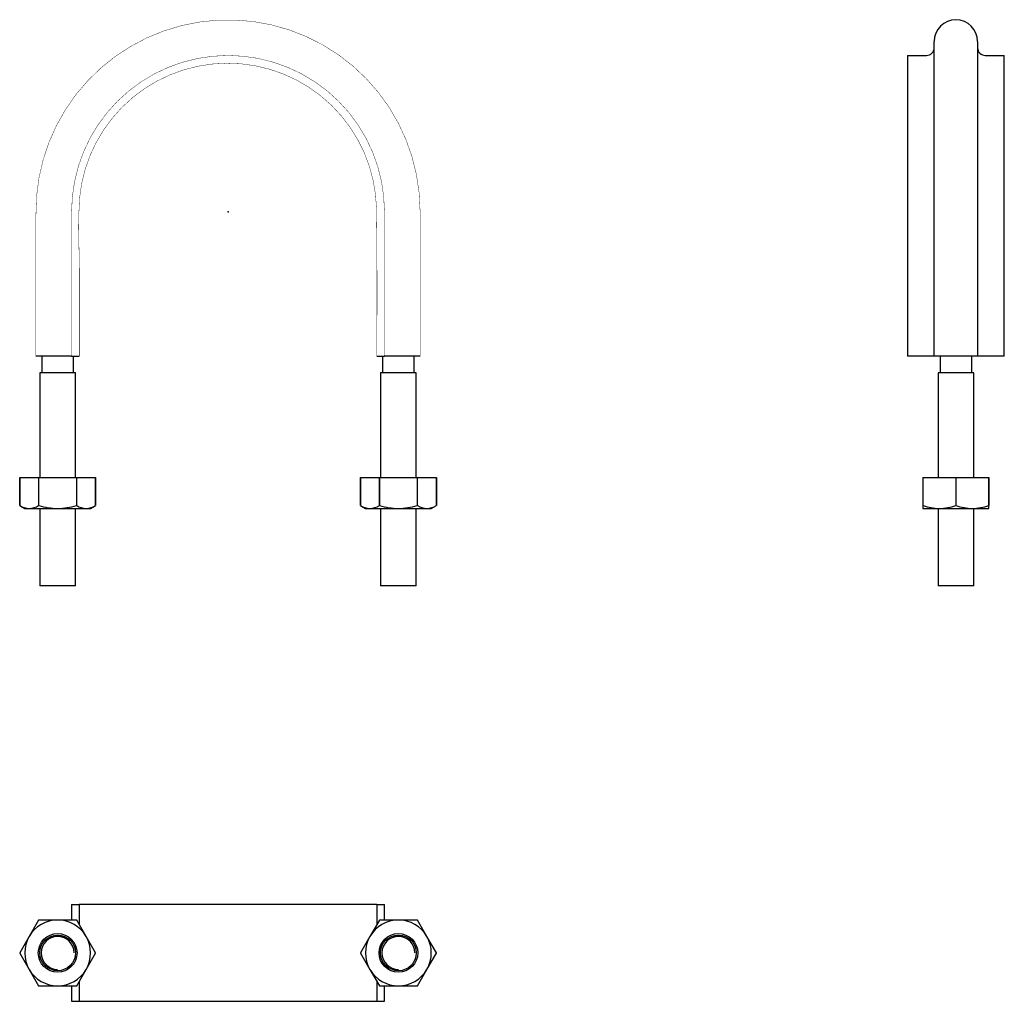
# Model space of a CAD drawing. Extents: x -54 to 200, y -204 to 50.
import ezdxf

# ---------------------------------------------------------------- set-up
doc = ezdxf.new("R2010")
doc.units = 0
doc.header["$LTSCALE"] = 10
doc.header["$MEASUREMENT"] = 0

msp = doc.modelspace()

# ---------------------------------------------------------------- linework, layer by layer
at = {"color": 7, "linetype": 'Continuous'}
for p, q in [((182.367912, -37.289984), (182.367912, 44.001971)), ((193.567912, 44.001971), (193.567912, -37.289984)), ((175.467912, 40.410016), (175.467912, -37.289984)), ((175.467912, 40.410016), (180.367912, 40.410016)), ((195.567912, 40.410016), (200.467912, 40.410016)), ((200.467912, -37.289984), (200.467912, 40.410016)), ((-40.388733, -37.289984), (-49.598065, -37.289984)), ((-48.098065, -37.289984), (-48.098065, -41.589984)), ((-40.398065, -37.289984), (-38.398065, -37.289984)), ((-39.898065, -41.589984), (-39.898065, -37.289984)), ((38.401935, -37.289984), (40.401935, -37.289984)), ((39.901935, -37.289984), (39.901935, -41.589984)), ((49.601935, -37.289984), (40.36371, -37.289984)), ((48.101935, -41.589984), (48.101935, -37.289984)), ((200.467912, -37.289984), (175.467912, -37.289984)), ((183.867912, -37.289984), (183.867912, -41.589984)), ((192.067912, -41.589984), (192.067912, -37.289984)), ((-39.398065, -41.589984), (-48.598065, -41.589984)), ((-48.598065, -41.589984), (-48.598065, -68.589984)), ((-39.398065, -68.589984), (-39.398065, -41.589984)), ((48.601935, -41.589984), (39.401935, -41.589984)), ((39.401935, -41.589984), (39.401935, -68.589984)), ((48.601935, -68.589984), (48.601935, -41.589984)), ((187.967912, -41.589984), (183.367912, -41.589984)), ((183.367912, -41.589984), (183.367912, -68.589984)), ((192.567912, -41.589984), (187.967912, -41.589984)), ((192.567912, -68.589984), (192.567912, -41.589984)), ((-53.798065, -68.589984), (-53.798065, -75.839428)), ((-53.798031, -75.839428), (-53.798031, -68.589984)), ((-53.798031, -68.589984), (-48.920531, -68.589984)), ((-48.920531, -68.589984), (-48.920531, -75.839428)), ((-48.920531, -68.589984), (-48.875564, -68.589984)), ((-48.875564, -75.839428), (-48.875564, -68.589984)), ((-48.875564, -68.589984), (-39.120566, -68.589984)), ((-39.120566, -68.589984), (-39.120566, -75.839428)), ((-39.120566, -68.589984), (-39.075599, -68.589984)), ((-39.075599, -75.839428), (-39.075599, -68.589984)), ((-39.075599, -68.589984), (-34.198099, -68.589984)), ((-34.198099, -68.589984), (-34.198099, -75.839428)), ((-34.198065, -75.839428), (-34.198065, -68.589984)), ((34.201935, -68.589984), (34.201935, -75.839428)), ((34.201969, -75.839428), (34.201969, -68.589984)), ((34.201969, -68.589984), (39.079469, -68.589984)), ((39.079469, -68.589984), (39.079469, -75.839428)), ((39.079469, -68.589984), (39.124436, -68.589984)), ((39.124436, -75.839428), (39.124436, -68.589984)), ((39.124436, -68.589984), (48.879434, -68.589984)), ((48.879434, -68.589984), (48.879434, -75.839428)), ((48.879434, -68.589984), (48.924401, -68.589984)), ((48.924401, -75.839428), (48.924401, -68.589984)), ((48.924401, -68.589984), (53.801901, -68.589984)), ((53.801901, -68.589984), (53.801901, -75.839428)), ((53.801935, -75.839428), (53.801935, -68.589984)), ((179.467912, -68.589984), (179.467912, -75.839428)), ((179.467912, -68.589984), (179.493873, -68.589984)), ((179.493873, -75.839428), (179.493873, -68.589984)), ((179.493873, -68.589984), (187.94195, -68.589984)), ((187.94195, -68.589984), (187.94195, -75.839428)), ((187.94195, -68.589984), (187.993873, -68.589984)), ((187.993873, -75.839428), (187.993873, -68.589984)), ((187.993873, -68.589984), (196.44195, -68.589984)), ((196.44195, -68.589984), (196.44195, -75.839428)), ((196.44195, -68.589984), (196.467912, -68.589984)), ((196.467912, -75.839428), (196.467912, -68.589984)), ((-53.798065, -75.839428), (-52.498065, -76.589984)), ((-48.920531, -75.839428), (-48.875564, -75.839428)), ((-39.120566, -75.839428), (-39.075599, -75.839428)), ((-35.498065, -76.589984), (-34.198065, -75.839428)), ((-34.198065, -75.839428), (-34.18311, -75.830794)), ((34.201935, -75.839428), (35.501935, -76.589984)), ((39.079469, -75.839428), (39.124436, -75.839428)), ((48.879434, -75.839428), (48.924401, -75.839428)), ((52.501935, -76.589984), (53.801935, -75.839428)), ((53.801935, -75.839428), (53.81689, -75.830794)), ((179.467912, -75.839428), (179.467912, -76.589984)), ((179.467912, -75.839428), (179.493873, -75.839428)), ((187.94195, -75.839428), (187.993873, -75.839428)), ((196.44195, -75.839428), (196.467912, -75.839428)), ((196.467912, -76.589984), (196.467912, -75.839428)), ((-52.498065, -76.589984), (-51.359281, -76.589984)), ((-51.359281, -76.589984), (-43.998065, -76.589984)), ((-48.598065, -76.589984), (-48.598065, -96.589984)), ((-43.998065, -76.589984), (-36.636849, -76.589984)), ((-39.398065, -96.589984), (-39.398065, -76.589984)), ((-36.636849, -76.589984), (-35.498065, -76.589984)), ((35.501935, -76.589984), (36.640719, -76.589984)), ((36.640719, -76.589984), (44.001935, -76.589984)), ((39.401935, -76.589984), (39.401935, -96.589984)), ((44.001935, -76.589984), (51.363151, -76.589984)), ((48.601935, -96.589984), (48.601935, -76.589984)), ((51.363151, -76.589984), (52.501935, -76.589984)), ((179.467912, -76.589984), (183.717912, -76.589984)), ((183.367912, -76.589984), (183.367912, -96.589984)), ((183.717912, -76.589984), (192.217912, -76.589984)), ((192.217912, -76.589984), (196.467912, -76.589984)), ((192.567912, -96.589984), (192.567912, -76.589984)), ((-39.398065, -96.589984), (-48.598065, -96.589984)), ((48.601935, -96.589984), (39.401935, -96.589984)), ((187.967912, -96.589984), (183.367912, -96.589984)), ((192.567912, -96.589984), (187.967912, -96.589984)), ((-40.398065, -178.897096), (-40.398065, -182.897096)), ((-40.398065, -178.897096), (-38.398065, -178.897096)), ((-38.398065, -178.897096), (-38.398065, -184.09658)), ((38.417724, -178.897096), (-38.398065, -178.897096)), ((38.401935, -178.897096), (38.401935, -184.09658)), ((38.401935, -178.897096), (40.401935, -178.897096)), ((40.401935, -182.897096), (40.401935, -178.897096)), ((-48.920531, -182.923057), (-51.359281, -187.147096)), ((-43.998065, -182.897096), (-48.875564, -182.897096)), ((-39.120566, -182.897096), (-43.998065, -182.897096)), ((-36.636849, -187.147096), (-39.075599, -182.923057)), ((39.079469, -182.923057), (36.640719, -187.147096)), ((44.001935, -182.897096), (39.124436, -182.897096)), ((48.879434, -182.897096), (44.001935, -182.897096)), ((51.363151, -187.147096), (48.924401, -182.923057)), ((-51.359281, -187.147096), (-53.798031, -191.371134)), ((-34.198099, -191.371134), (-36.636849, -187.147096)), ((36.640719, -187.147096), (34.201969, -191.371134)), ((53.801901, -191.371134), (51.363151, -187.147096)), ((-53.798031, -191.423057), (-51.359281, -195.647096)), ((-36.636849, -195.647096), (-34.198099, -191.423057)), ((34.201969, -191.423057), (36.640719, -195.647096)), ((51.363151, -195.647096), (53.801901, -191.423057)), ((-51.359281, -195.647096), (-48.920531, -199.871134)), ((-39.075599, -199.871134), (-36.636849, -195.647096)), ((36.640719, -195.647096), (39.079469, -199.871134)), ((48.924401, -199.871134), (51.363151, -195.647096)), ((-48.875564, -199.897096), (-43.998065, -199.897096)), ((-43.998065, -199.897096), (-39.120566, -199.897096)), ((-40.398065, -199.897096), (-40.398065, -203.897096)), ((-38.398065, -198.697611), (-38.398065, -203.897096)), ((38.401935, -198.697611), (38.401935, -203.897096)), ((39.124436, -199.897096), (44.001935, -199.897096)), ((40.401935, -203.897096), (40.401935, -199.897096)), ((44.001935, -199.897096), (48.879434, -199.897096)), ((-40.398065, -203.897096), (-38.398065, -203.897096)), ((-38.398065, -203.897096), (38.401935, -203.897096)), ((38.401935, -203.897096), (40.401935, -203.897096))]:
    msp.add_line(p, q, dxfattribs=at)
at = {"color": 7, "linetype": 'Continuous', "const_width": 0.1}
for points in [[(49.601935, -37.289984), (49.601935, -2.707212), (49.601482, 0.22023, 1.004063), (-49.598065, -0.622463), (-49.598065, -37.289984)], [(-40.398065, -37.289984), (-40.398065, 0.010016, -1), (40.401935, 0.010016), (40.401935, -37.289984)], [(38.401935, -37.289984, 0.005533), (38.351138, 0.696534, 0.990383), (-38.499338, 0.010737), (-38.573578, -3.707897), (-38.528758, -7.438095), (-38.44391, -11.168941), (-38.398065, -14.889518), (-38.398065, -37.289984)]]:
    msp.add_lwpolyline(points, format="xyb", dxfattribs=at)
at = {"color": 7, "linetype": 'Continuous'}
for centre, radius in [((-43.998065, -191.397096), 5), ((-43.998065, -191.397096), 4.6), ((44.001935, -191.397096), 5), ((44.001935, -191.397096), 4.6)]:
    msp.add_circle(centre, radius, dxfattribs=at)
for centre, radius, start, end in [((187.967912, 44.001971), 5.6, 0, 180), ((180.367913, 42.410015), 1.999999, 269.999957, 0.000043), ((195.567911, 42.410015), 1.999999, 179.999957, 270.000043), ((-51.240506, -71.86671), 4.724767, 237.227704, 268.559505), ((-51.529904, -71.698241), 4.894718, 271.997657, 302.215134), ((-43.860122, -59.470017), 17.120522, 252.965401, 269.538354), ((-44.193063, -59.099243), 17.491827, 270.638743, 286.857502), ((-36.517083, -71.863489), 4.728012, 237.238733, 268.548476), ((-36.807472, -71.698241), 4.894718, 271.997657, 302.215134), ((36.759494, -71.86671), 4.724767, 237.227704, 268.559505), ((36.470096, -71.698241), 4.894718, 271.997657, 302.215134), ((44.139878, -59.470017), 17.120522, 252.965401, 269.538354), ((43.806937, -59.099243), 17.491827, 270.638743, 286.857502), ((51.482917, -71.863489), 4.728012, 237.238733, 268.548476), ((51.192528, -71.698241), 4.894718, 271.997657, 302.215134), ((183.861302, -63.521526), 13.069244, 250.477559, 269.371364), ((183.534966, -63.298909), 13.292334, 270.788602, 289.362475), ((192.400386, -63.301564), 13.289673, 250.635649, 269.213274), ((192.034966, -63.298909), 13.292334, 270.788602, 289.362475), ((-43.998065, -191.397096), 8.5, 90, 150), ((-43.998065, -191.397096), 9.8, 119.848215, 120.151785), ((-43.998065, -191.397096), 8.5, 30, 90), ((-43.998065, -191.397096), 9.8, 59.848215, 60.151785), ((44.001935, -191.397096), 8.5, 90, 150), ((44.001935, -191.397096), 9.8, 119.848215, 120.151785), ((44.001935, -191.397096), 8.5, 30, 90), ((44.001935, -191.397096), 9.8, 59.848215, 60.151785), ((-43.998065, -191.397096), 8.5, 150, 210), ((-43.998065, -191.397096), 4.25, 0, 270), ((-43.998065, -191.397096), 8.5, 330, 30), ((44.001935, -191.397096), 8.5, 150, 210), ((44.001935, -191.397096), 4.25, 0, 270), ((44.001935, -191.397096), 8.5, 330, 30), ((-43.998065, -191.397096), 9.8, 179.848215, 180.151785), ((-43.998065, -191.397096), 9.8, 359.848215, 0.151785), ((44.001935, -191.397096), 9.8, 179.848215, 180.151785), ((44.001935, -191.397096), 9.8, 359.848215, 0.151785), ((-43.998065, -191.397096), 8.5, 210, 270), ((-43.998065, -191.397096), 8.5, 270, 330), ((44.001935, -191.397096), 8.5, 210, 270), ((44.001935, -191.397096), 8.5, 270, 330), ((-43.998065, -191.397096), 9.8, 239.848215, 240.151785), ((-43.998065, -191.397096), 9.8, 299.848215, 300.151785), ((44.001935, -191.397096), 9.8, 239.848215, 240.151785), ((44.001935, -191.397096), 9.8, 299.848215, 300.151785)]:
    msp.add_arc(centre, radius, start, end, dxfattribs=at)
at = {"color": 7}
msp.add_point((0, 0), dxfattribs=at)

doc.saveas('drawing.dxf')
